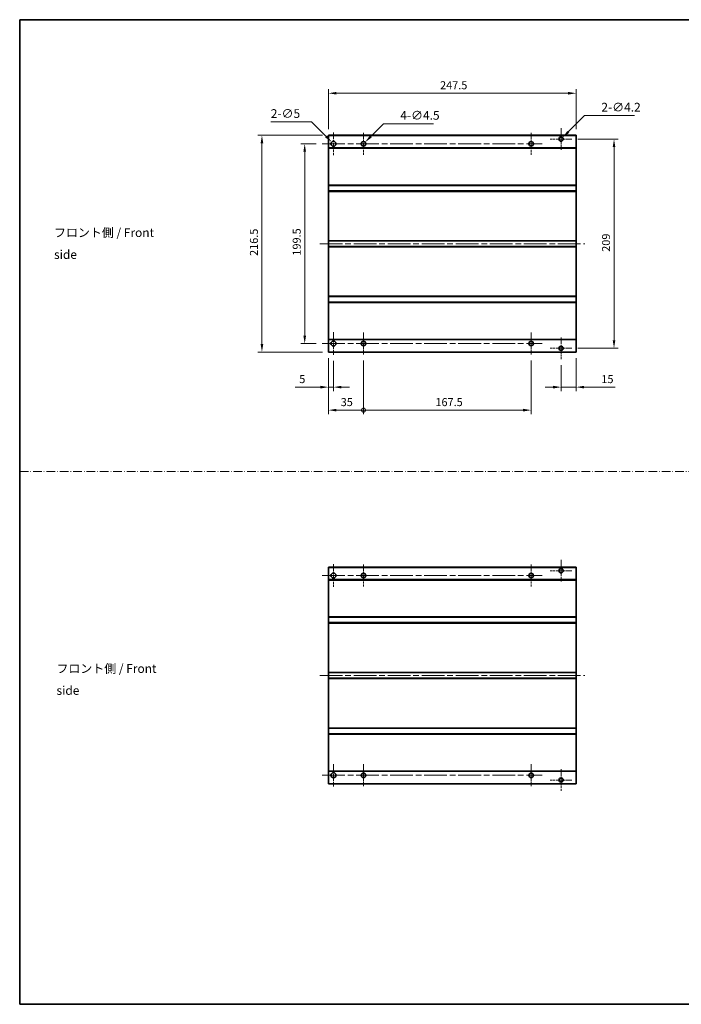
# Model space of a CAD drawing. Units: millimetres. Extents: x 58 to 11272, y 32 to 1437.
# Drawn here: x 4780 to 5441, y 32 to 1016 of the extents above; entities that cross this region are included whole.
import ezdxf

# ---------------------------------------------------------------- set-up
doc = ezdxf.new("R2010")
doc.units = ezdxf.units.MM
doc.header["$LTSCALE"] = 4
doc.linetypes.add('CHAIN', pattern=[0.3543, 0.2362, -0.0295, 0.0591, -0.0295])
doc.linetypes.add('DASH_DOT', pattern=[0.37, 0.24, -0.06, 0.01, -0.06])
doc.layers.get('Defpoints').update_dxf_attribs({"lineweight": 25})
for name, color, linetype, lineweight in [('Border (ISO)', 7, 'Continuous', 35), ('Center Mark (ISO)', 131, 'Continuous', 18), ('Centerline (ISO)', 131, 'Continuous', 18), ('Dimension (ISO)', 7, 'Continuous', 18), ('Dimension (ISO) @ 1', 7, 'Continuous', 18), ('Sketch Geometry (ISO)', 7, 'Continuous', 18), ('Symbol (ISO)', 7, 'Continuous', 18), ('Visible (ISO)', 7, 'Continuous', 35), ('Visible Narrow (ISO)', 7, 'Continuous', 25)]:
    doc.layers.add(name, color=color, linetype=linetype, lineweight=lineweight)
doc.styles.add('Note Text (TK)', font='txt')
doc.dimstyles.new('Default - Method 1b (TK)', dxfattribs={"dimscale": 4, "dimtxt": 2.5, "dimasz": 2.5, "dimexe": 1, "dimexo": 1.5, "dimgap": 1, "dimtad": 1, "dimtoh": 1, "dimrnd": 1e-08, "dimdsep": 46, "dimtxsty": 'Note Text (TK)', "dimcen": 0.09, "dimdle": 5, "dimclrd": 100, "dimclre": 100, "dimclrt": 7, "dimadec": 1, "dimazin": 1, "dimtfac": 1, "dimtmove": 0, "dimatfit": 3, "dimfxl": 1, "dimtolj": 1, "dimlwd": -1, "dimlwe": -1, "dimarcsym": 0})

# ---------------------------------------------------------------- blocks, each defined once
blk = doc.blocks.new('図面枠 tk図枠')
at = {"layer": 'Border (ISO)'}
for p, q in [((14.5, 289), (405.5, 289)), ((14.5, 289), (14.5, 8)), ((405.5, 289), (405.5, 8)), ((14.5, 8), (405.5, 8))]:
    blk.add_line(p, q, dxfattribs=at)
blk = doc.blocks.new('*D261')
at = {"layer": 'Defpoints', "color": 0}
for p in [(5082.34, 891.51), (5064.84, 692.01), (5082.34, 692.01)]:
    blk.add_point(p, dxfattribs=at)
at = {"layer": 'Dimension (ISO)', "color": 100}
for p, q in [((5076.34, 891.51), (5060.84, 891.51)), ((5064.84, 883.51), (5064.84, 700.01)), ((5076.34, 692.01), (5060.84, 692.01))]:
    blk.add_line(p, q, dxfattribs=at)
for points in [[(5063.51, 883.51), (5066.18, 883.51), (5064.84, 891.51)], [(5063.51, 700.01), (5066.18, 700.01), (5064.84, 692.01)]]:
    blk.add_solid(points, dxfattribs=at)
at = {"layer": 'Dimension (ISO)', "color": 7, "insert": (5056.84, 779.85), "char_height": 8, "attachment_point": 4, "rotation": 90, "style": 'Note Text (TK)'}
blk.add_mtext('\\A1;199.5', dxfattribs=at)
blk = doc.blocks.new('*D260')
at = {"layer": 'Defpoints', "color": 0}
for p in [(5088.59, 900.01), (5022.09, 683.51), (5088.59, 683.51)]:
    blk.add_point(p, dxfattribs=at)
at = {"layer": 'Dimension (ISO)', "color": 100}
for p, q in [((5082.59, 900.01), (5018.09, 900.01)), ((5022.09, 892.01), (5022.09, 691.51)), ((5082.59, 683.51), (5018.09, 683.51))]:
    blk.add_line(p, q, dxfattribs=at)
for points in [[(5020.76, 892.01), (5023.43, 892.01), (5022.09, 900.01)], [(5020.76, 691.51), (5023.43, 691.51), (5022.09, 683.51)]]:
    blk.add_solid(points, dxfattribs=at)
at = {"layer": 'Dimension (ISO)', "color": 7, "insert": (5014.09, 779.53), "char_height": 8, "attachment_point": 4, "rotation": 90, "style": 'Note Text (TK)'}
blk.add_mtext('\\A1;216.5', dxfattribs=at)
blk = doc.blocks.new('_DotSmall')
at = {"color": 0, "linetype": 'ByBlock', "const_width": 0.5}
blk.add_lwpolyline([(-0.0625, 0, 1), (0.0625, 0, 1)], format="xyb", close=True, dxfattribs=at)
blk = doc.blocks.new('*D259')
at = {"layer": 'Defpoints', "color": 0}
for p in [(5088.59, 683.51), (5123.59, 681.01), (5123.59, 625.51)]:
    blk.add_point(p, dxfattribs=at)
at = {"layer": 'Dimension (ISO)', "color": 100}
for p, q in [((5088.59, 677.51), (5088.59, 621.51)), ((5123.59, 675.01), (5123.59, 621.51)), ((5096.59, 625.51), (5123.59, 625.51))]:
    blk.add_line(p, q, dxfattribs=at)
blk.add_solid([(5096.59, 626.84), (5096.59, 624.18), (5088.59, 625.51)], dxfattribs=at)
at = {"layer": 'Dimension (ISO)', "color": 100, "xscale": 8, "yscale": 8, "zscale": 8}
blk.add_blockref('_DotSmall', (5123.59, 625.51), dxfattribs=at)
at = {"layer": 'Dimension (ISO)', "color": 7, "insert": (5100.83, 633.51), "char_height": 8, "attachment_point": 4, "style": 'Note Text (TK)'}
blk.add_mtext('\\A1;35', dxfattribs=at)
blk = doc.blocks.new('*D258')
at = {"layer": 'Defpoints', "color": 0}
for p in [(5123.59, 681.01), (5291.09, 681.01), (5291.09, 625.51)]:
    blk.add_point(p, dxfattribs=at)
at = {"layer": 'Dimension (ISO)', "color": 100}
for p, q in [((5123.59, 675.01), (5123.59, 621.51)), ((5291.09, 675.01), (5291.09, 621.51)), ((5123.59, 625.51), (5283.09, 625.51))]:
    blk.add_line(p, q, dxfattribs=at)
blk.add_solid([(5283.09, 626.84), (5283.09, 624.18), (5291.09, 625.51)], dxfattribs=at)
at = {"layer": 'Dimension (ISO)', "color": 100, "xscale": 8, "yscale": 8, "zscale": 8, "rotation": 180}
blk.add_blockref('_DotSmall', (5123.59, 625.51), dxfattribs=at)
at = {"layer": 'Dimension (ISO)', "color": 7, "insert": (5195.47, 633.51), "char_height": 8, "attachment_point": 4, "style": 'Note Text (TK)'}
blk.add_mtext('\\A1;167.5', dxfattribs=at)
blk = doc.blocks.new('*D257')
at = {"layer": 'Defpoints', "color": 0}
for p in [(5088.59, 683.51), (5093.59, 680.76), (5093.59, 648.48)]:
    blk.add_point(p, dxfattribs=at)
at = {"layer": 'Dimension (ISO)', "color": 100}
for p, q in [((5088.59, 677.51), (5088.59, 644.48)), ((5093.59, 674.76), (5093.59, 644.48)), ((5080.59, 648.48), (5055.38, 648.48)), ((5093.59, 648.48), (5088.59, 648.48)), ((5101.59, 648.48), (5109.59, 648.48))]:
    blk.add_line(p, q, dxfattribs=at)
for points in [[(5080.59, 649.81), (5080.59, 647.14), (5088.59, 648.48)], [(5101.59, 649.81), (5101.59, 647.14), (5093.59, 648.48)]]:
    blk.add_solid(points, dxfattribs=at)
at = {"layer": 'Dimension (ISO)', "color": 7, "insert": (5059.38, 656.48), "char_height": 8, "attachment_point": 4, "style": 'Note Text (TK)'}
blk.add_mtext('\\A1;5', dxfattribs=at)
blk = doc.blocks.new('*D256')
at = {"layer": 'Defpoints', "color": 0}
for p in [(5336.09, 683.51), (5321.09, 676.41), (5336.09, 648.48)]:
    blk.add_point(p, dxfattribs=at)
at = {"layer": 'Dimension (ISO)', "color": 100}
for p, q in [((5321.09, 670.41), (5321.09, 644.48)), ((5336.09, 677.51), (5336.09, 644.48)), ((5313.09, 648.48), (5305.09, 648.48)), ((5321.09, 648.48), (5336.09, 648.48)), ((5344.09, 648.48), (5375.14, 648.48))]:
    blk.add_line(p, q, dxfattribs=at)
for points in [[(5313.09, 649.81), (5313.09, 647.14), (5321.09, 648.48)], [(5344.09, 649.81), (5344.09, 647.14), (5336.09, 648.48)]]:
    blk.add_solid(points, dxfattribs=at)
at = {"layer": 'Dimension (ISO)', "color": 7, "insert": (5361.32, 656.48), "char_height": 8, "attachment_point": 4, "style": 'Note Text (TK)'}
blk.add_mtext('\\A1;15', dxfattribs=at)
blk = doc.blocks.new('*D255')
at = {"layer": 'Defpoints', "color": 0}
for p in [(5331.94, 896.26), (5331.94, 687.26), (5373.94, 687.26)]:
    blk.add_point(p, dxfattribs=at)
at = {"layer": 'Dimension (ISO)', "color": 100}
for p, q in [((5337.94, 896.26), (5377.94, 896.26)), ((5373.94, 888.26), (5373.94, 695.26)), ((5337.94, 687.26), (5377.94, 687.26))]:
    blk.add_line(p, q, dxfattribs=at)
for points in [[(5372.61, 888.26), (5375.28, 888.26), (5373.94, 896.26)], [(5372.61, 695.26), (5375.28, 695.26), (5373.94, 687.26)]]:
    blk.add_solid(points, dxfattribs=at)
at = {"layer": 'Dimension (ISO)', "color": 7, "insert": (5365.94, 783.65), "char_height": 8, "attachment_point": 4, "rotation": 90, "style": 'Note Text (TK)'}
blk.add_mtext('\\A1;209', dxfattribs=at)
blk = doc.blocks.new('*D254')
at = {"layer": 'Defpoints', "color": 0}
for p in [(5336.09, 942.01), (5088.59, 900.01), (5336.09, 900.01)]:
    blk.add_point(p, dxfattribs=at)
at = {"layer": 'Dimension (ISO)', "color": 100}
for p, q in [((5088.59, 906.01), (5088.59, 946.01)), ((5336.09, 906.01), (5336.09, 946.01)), ((5096.59, 942.01), (5328.09, 942.01))]:
    blk.add_line(p, q, dxfattribs=at)
for points in [[(5096.59, 943.34), (5096.59, 940.68), (5088.59, 942.01)], [(5328.09, 943.34), (5328.09, 940.68), (5336.09, 942.01)]]:
    blk.add_solid(points, dxfattribs=at)
at = {"layer": 'Dimension (ISO)', "color": 7, "insert": (5200.12, 950.01), "char_height": 8, "attachment_point": 4, "style": 'Note Text (TK)'}
blk.add_mtext('\\A1;247.5', dxfattribs=at)
blk = doc.blocks.new('*D253')
at = {"layer": 'Defpoints', "color": 0}
for p in [(5091.83, 893.28), (5095.36, 889.74)]:
    blk.add_point(p, dxfattribs=at)
at = {"layer": 'Dimension (ISO)', "color": 100}
for p, q in [((5030.93, 913.36), (5071.74, 913.36)), ((5071.74, 913.36), (5086.17, 898.93)), ((5093.23, 891.51), (5093.95, 891.51)), ((5093.59, 891.15), (5093.59, 891.87))]:
    blk.add_line(p, q, dxfattribs=at)
blk.add_solid([(5087.11, 899.88), (5085.23, 897.99), (5091.83, 893.28)], dxfattribs=at)
at = {"layer": 'Dimension (ISO)', "color": 7, "insert": (5030.93, 921.74), "char_height": 8, "attachment_point": 4, "style": 'Note Text (TK)'}
blk.add_mtext('\\A1;\\fＭＳ Ｐゴシック|b0|i0;\\H8.7500;2-∅5', dxfattribs=at)
blk = doc.blocks.new('*D252')
at = {"layer": 'Defpoints', "color": 0}
for p in [(5122, 889.92), (5125.19, 893.1)]:
    blk.add_point(p, dxfattribs=at)
at = {"layer": 'Dimension (ISO)', "color": 100}
for p, q in [((5143.68, 911.59), (5130.84, 898.76)), ((5193.66, 911.59), (5143.68, 911.59)), ((5123.23, 891.51), (5123.95, 891.51)), ((5123.59, 891.15), (5123.59, 891.87))]:
    blk.add_line(p, q, dxfattribs=at)
blk.add_solid([(5129.9, 899.7), (5131.79, 897.81), (5125.19, 893.1)], dxfattribs=at)
at = {"layer": 'Dimension (ISO)', "color": 7, "insert": (5160.35, 919.97), "char_height": 8, "attachment_point": 4, "style": 'Note Text (TK)'}
blk.add_mtext('\\A1;\\fＭＳ Ｐゴシック|b0|i0;\\H8.7500;4-∅4.5', dxfattribs=at)
blk = doc.blocks.new('*D251')
at = {"layer": 'Defpoints', "color": 0}
for p in [(5322.58, 897.74), (5319.61, 894.77)]:
    blk.add_point(p, dxfattribs=at)
at = {"layer": 'Dimension (ISO)', "color": 100}
for p, q in [((5344.55, 919.72), (5328.24, 903.4)), ((5394.44, 919.72), (5344.55, 919.72)), ((5320.73, 896.26), (5321.45, 896.26)), ((5321.09, 895.9), (5321.09, 896.62))]:
    blk.add_line(p, q, dxfattribs=at)
blk.add_solid([(5327.29, 904.34), (5329.18, 902.46), (5322.58, 897.74)], dxfattribs=at)
at = {"layer": 'Dimension (ISO)', "color": 7, "insert": (5361.33, 928.09), "char_height": 8, "attachment_point": 4, "style": 'Note Text (TK)'}
blk.add_mtext('\\A1;\\fＭＳ Ｐゴシック|b0|i0;\\H8.7500;2-∅4.2', dxfattribs=at)

msp = doc.modelspace()

# ---------------------------------------------------------------- linework, layer by layer
at = {"layer": 'Center Mark (ISO)', "linetype": 'CHAIN', "ltscale": 6.889386}
for p, q in [((5321.0945, 907.1091), (5321.0945, 885.4091)), ((5331.9445, 896.2591), (5310.2445, 896.2591)), ((5321.0945, 698.1091), (5321.0945, 676.4091)), ((5331.9445, 687.2591), (5310.2445, 687.2591)), ((5321.0945, 475.8769), (5321.0945, 454.1769)), ((5331.9445, 465.0269), (5310.2445, 465.0269)), ((5321.0945, 266.8769), (5321.0945, 245.1769)), ((5331.9445, 256.0269), (5310.2445, 256.0269))]:
    msp.add_line(p, q, dxfattribs=at)
at = {"layer": 'Center Mark (ISO)', "linetype": 'CHAIN', "ltscale": 7.143376}
for p, q in [((5093.5945, 902.7591), (5093.5945, 880.2591)), ((5093.5945, 703.2591), (5093.5945, 680.7591)), ((5093.5945, 471.5269), (5093.5945, 449.0269)), ((5093.5945, 272.0269), (5093.5945, 249.5269))]:
    msp.add_line(p, q, dxfattribs=at)
at = {"layer": 'Center Mark (ISO)', "linetype": 'CHAIN', "ltscale": 6.984632}
for p, q in [((5123.5945, 902.5091), (5123.5945, 880.5091)), ((5291.0945, 902.5091), (5291.0945, 880.5091)), ((5123.5945, 703.0091), (5123.5945, 681.0091)), ((5291.0945, 703.0091), (5291.0945, 681.0091)), ((5123.5945, 471.2769), (5123.5945, 449.2769)), ((5291.0945, 471.2769), (5291.0945, 449.2769)), ((5123.5945, 271.7769), (5123.5945, 249.7769)), ((5291.0945, 271.7769), (5291.0945, 249.7769))]:
    msp.add_line(p, q, dxfattribs=at)
at = {"layer": 'Centerline (ISO)', "linetype": 'CHAIN', "ltscale": 23.990969}
for p, q in [((5082.3445, 891.5091), (5302.0945, 891.5091)), ((5079.8445, 791.7591), (5344.8445, 791.7591)), ((5082.3445, 692.0091), (5302.0945, 692.0091)), ((5082.3445, 460.2769), (5302.0945, 460.2769)), ((5079.8445, 360.5269), (5344.8445, 360.5269)), ((5082.3445, 260.7769), (5302.0945, 260.7769))]:
    msp.add_line(p, q, dxfattribs=at)
at = {"layer": 'Sketch Geometry (ISO)', "color": 4, "linetype": 'DASH_DOT', "lineweight": 18, "ltscale": 9.032109}
msp.add_line((4780.0001, 564.1834), (6148.5001, 564.1834), dxfattribs=at)
at = {"layer": 'Visible (ISO)'}
for p, q in [((5088.5945, 900.0091), (5336.0945, 900.0091)), ((5088.5945, 899.7091), (5088.5945, 900.0091)), ((5088.5945, 899.7091), (5088.5945, 887.5091)), ((5336.0945, 900.0091), (5336.0945, 899.7091)), ((5336.0945, 887.5091), (5336.0945, 899.7091)), ((5088.5945, 887.0091), (5088.5945, 887.5091)), ((5088.5945, 887.5091), (5336.0945, 887.5091)), ((5088.5945, 887.0091), (5088.5945, 850.5091)), ((5336.0945, 887.5091), (5336.0945, 887.0091)), ((5336.0945, 850.5091), (5336.0945, 887.0091)), ((5088.5945, 850.0091), (5088.5945, 850.5091)), ((5088.5945, 850.0091), (5088.5945, 844.5091)), ((5088.5945, 850.0091), (5336.0945, 850.0091)), ((5336.0945, 850.5091), (5336.0945, 850.0091)), ((5336.0945, 844.5091), (5336.0945, 850.0091)), ((5088.5945, 844.5091), (5336.0945, 844.5091)), ((5088.5945, 844.0091), (5088.5945, 844.5091)), ((5088.5945, 844.0091), (5088.5945, 795.0091)), ((5336.0945, 844.5091), (5336.0945, 844.0091)), ((5336.0945, 795.0091), (5336.0945, 844.0091)), ((5088.5945, 794.5091), (5088.5945, 795.0091)), ((5088.5945, 794.5091), (5088.5945, 789.0091)), ((5088.5945, 794.5091), (5336.0945, 794.5091)), ((5088.5945, 789.0091), (5336.0945, 789.0091)), ((5088.5945, 788.5091), (5088.5945, 789.0091)), ((5088.5945, 788.5091), (5088.5945, 739.5091)), ((5336.0945, 795.0091), (5336.0945, 794.5091)), ((5336.0945, 789.0091), (5336.0945, 794.5091)), ((5336.0945, 789.0091), (5336.0945, 788.5091)), ((5336.0945, 739.5091), (5336.0945, 788.5091)), ((5088.5945, 739.0091), (5088.5945, 739.5091)), ((5088.5945, 739.0091), (5088.5945, 733.5091)), ((5088.5945, 739.0091), (5336.0945, 739.0091)), ((5336.0945, 739.5091), (5336.0945, 739.0091)), ((5336.0945, 733.5091), (5336.0945, 739.0091)), ((5088.5945, 733.5091), (5336.0945, 733.5091)), ((5088.5945, 733.0091), (5088.5945, 733.5091)), ((5088.5945, 733.0091), (5088.5945, 696.5091)), ((5336.0945, 733.5091), (5336.0945, 733.0091)), ((5336.0945, 696.5091), (5336.0945, 733.0091)), ((5088.5945, 696.0091), (5088.5945, 696.5091)), ((5088.5945, 696.0091), (5088.5945, 683.8091)), ((5088.5945, 696.0091), (5336.0945, 696.0091)), ((5336.0945, 696.5091), (5336.0945, 696.0091)), ((5336.0945, 683.8091), (5336.0945, 696.0091)), ((5088.5945, 683.5091), (5088.5945, 683.8091)), ((5088.5945, 683.5091), (5336.0945, 683.5091)), ((5336.0945, 683.8091), (5336.0945, 683.5091)), ((5088.5945, 468.7769), (5336.0945, 468.7769)), ((5088.5945, 468.4769), (5088.5945, 468.7769)), ((5088.5945, 468.4769), (5088.5945, 456.2769)), ((5336.0945, 468.7769), (5336.0945, 468.4769)), ((5336.0945, 456.2769), (5336.0945, 468.4769)), ((5088.5945, 455.7769), (5088.5945, 456.2769)), ((5088.5945, 456.2769), (5336.0945, 456.2769)), ((5088.5945, 455.7769), (5088.5945, 419.2769)), ((5336.0945, 456.2769), (5336.0945, 455.7769)), ((5336.0945, 419.2769), (5336.0945, 455.7769)), ((5088.5945, 418.7769), (5088.5945, 419.2769)), ((5088.5945, 418.7769), (5088.5945, 413.2769)), ((5088.5945, 418.7769), (5336.0945, 418.7769)), ((5088.5945, 413.2769), (5336.0945, 413.2769)), ((5088.5945, 412.7769), (5088.5945, 413.2769)), ((5336.0945, 419.2769), (5336.0945, 418.7769)), ((5336.0945, 413.2769), (5336.0945, 418.7769)), ((5336.0945, 413.2769), (5336.0945, 412.7769)), ((5088.5945, 412.7769), (5088.5945, 363.7769)), ((5336.0945, 363.7769), (5336.0945, 412.7769)), ((5088.5945, 363.2769), (5088.5945, 363.7769)), ((5088.5945, 363.2769), (5088.5945, 357.7769)), ((5088.5945, 363.2769), (5336.0945, 363.2769)), ((5088.5945, 357.7769), (5336.0945, 357.7769)), ((5088.5945, 357.2769), (5088.5945, 357.7769)), ((5088.5945, 357.2769), (5088.5945, 308.2769)), ((5336.0945, 363.7769), (5336.0945, 363.2769)), ((5336.0945, 357.7769), (5336.0945, 363.2769)), ((5336.0945, 357.7769), (5336.0945, 357.2769)), ((5336.0945, 308.2769), (5336.0945, 357.2769)), ((5088.5945, 307.7769), (5088.5945, 308.2769)), ((5088.5945, 307.7769), (5088.5945, 302.2769)), ((5088.5945, 307.7769), (5336.0945, 307.7769)), ((5336.0945, 308.2769), (5336.0945, 307.7769)), ((5336.0945, 302.2769), (5336.0945, 307.7769)), ((5088.5945, 302.2769), (5336.0945, 302.2769)), ((5088.5945, 301.7769), (5088.5945, 302.2769)), ((5088.5945, 301.7769), (5088.5945, 265.2769)), ((5336.0945, 302.2769), (5336.0945, 301.7769)), ((5336.0945, 265.2769), (5336.0945, 301.7769)), ((5088.5945, 264.7769), (5088.5945, 265.2769)), ((5088.5945, 264.7769), (5088.5945, 252.5769)), ((5088.5945, 264.7769), (5336.0945, 264.7769)), ((5336.0945, 265.2769), (5336.0945, 264.7769)), ((5336.0945, 252.5769), (5336.0945, 264.7769)), ((5088.5945, 252.2769), (5088.5945, 252.5769)), ((5088.5945, 252.2769), (5336.0945, 252.2769)), ((5336.0945, 252.5769), (5336.0945, 252.2769))]:
    msp.add_line(p, q, dxfattribs=at)
for centre, radius in [((5321.0945, 896.2591), 2.1), ((5093.5945, 891.5091), 2.5), ((5123.5945, 891.5091), 2.25), ((5291.0945, 891.5091), 2.25), ((5093.5945, 692.0091), 2.5), ((5123.5945, 692.0091), 2.25), ((5291.0945, 692.0091), 2.25), ((5321.0945, 687.2591), 2.1), ((5093.5945, 460.2769), 2.5), ((5123.5945, 460.2769), 2.25), ((5291.0945, 460.2769), 2.25), ((5321.0945, 465.0269), 2.1), ((5093.5945, 260.7769), 2.5), ((5123.5945, 260.7769), 2.25), ((5291.0945, 260.7769), 2.25), ((5321.0945, 256.0269), 2.1)]:
    msp.add_circle(centre, radius, dxfattribs=at)
at = {"layer": 'Visible Narrow (ISO)'}
for p, q in [((5088.5945, 899.7091), (5336.0945, 899.7091)), ((5088.5945, 887.0091), (5336.0945, 887.0091)), ((5088.5945, 850.5091), (5336.0945, 850.5091)), ((5088.5945, 844.0091), (5336.0945, 844.0091)), ((5088.5945, 795.0091), (5336.0945, 795.0091)), ((5088.5945, 788.5091), (5336.0945, 788.5091)), ((5088.5945, 739.5091), (5336.0945, 739.5091)), ((5088.5945, 733.0091), (5336.0945, 733.0091)), ((5088.5945, 696.5091), (5336.0945, 696.5091)), ((5088.5945, 683.8091), (5336.0945, 683.8091)), ((5088.5945, 468.4769), (5336.0945, 468.4769)), ((5088.5945, 455.7769), (5336.0945, 455.7769)), ((5088.5945, 419.2769), (5336.0945, 419.2769)), ((5088.5945, 412.7769), (5336.0945, 412.7769)), ((5088.5945, 363.7769), (5336.0945, 363.7769)), ((5088.5945, 357.2769), (5336.0945, 357.2769)), ((5088.5945, 308.2769), (5336.0945, 308.2769)), ((5088.5945, 301.7769), (5336.0945, 301.7769)), ((5088.5945, 265.2769), (5336.0945, 265.2769)), ((5088.5945, 252.5769), (5336.0945, 252.5769))]:
    msp.add_line(p, q, dxfattribs=at)

# ---------------------------------------------------------------- block references
at = {"xscale": 3.5, "yscale": 3.5, "zscale": 3.5}
msp.add_blockref('図面枠 tk図枠', (4729.25, 4), dxfattribs=at)

# ---------------------------------------------------------------- texts
at = {"layer": 'Symbol (ISO)', "color": 7, "char_height": 8.75, "width": 124.700292, "attachment_point": 4, "line_spacing_factor": 1.5, "style": 'Note Text (TK)'}
for insert in [(4814.3567, 791.8668), (4816.7744, 356.4436)]:
    msp.add_mtext('{\\fＭＳ Ｐゴシック|b0|i0;フロント側 / Front side}', dxfattribs=dict(at, insert=insert))

# ---------------------------------------------------------------- dimensions: what is measured, and where the dimension line sits
at = {"layer": 'Dimension (ISO) @ 1', "color": 100}
for base, p1, p2, angle, override, picture, middle in [((5336.0945, 942.0091), (5088.5945, 900.0091), (5336.0945, 900.0091), 180, {"dimscale": 1, "dimtxt": 8, "dimasz": 8, "dimexe": 4, "dimexo": 6, "dimgap": 4, "dimtoh": 0, "dimdec": 2, "dimcen": 0.36, "dimtol": 0, "dimlim": 0, "dimtp": 0, "dimtm": 0, "dimtdec": 2, "dimtix": 0, "dimtofl": 0, "dimtmove": 0, "dimatfit": 1}, '*D254', (5212.3445, 942.0091)), ((5022.0945, 683.5091), (5088.5945, 900.0091), (5088.5945, 683.5091), 270, {"dimscale": 1, "dimtxt": 8, "dimasz": 8, "dimexe": 4, "dimexo": 6, "dimgap": 4, "dimtoh": 0, "dimdec": 2, "dimcen": 0.36, "dimtol": 0, "dimlim": 0, "dimtp": 0, "dimtm": 0, "dimtdec": 2, "dimtix": 0, "dimtofl": 0, "dimtmove": 0, "dimatfit": 1}, '*D260', (5022.0945, 791.7591)), ((5373.9445, 687.2591), (5331.9445, 896.2591), (5331.9445, 687.2591), 90, {"dimscale": 1, "dimtxt": 8, "dimasz": 8, "dimexe": 4, "dimexo": 6, "dimgap": 4, "dimtoh": 0, "dimdec": 2, "dimcen": 0.36, "dimtol": 0, "dimlim": 0, "dimtp": 0, "dimtm": 0, "dimtdec": 2, "dimtix": 0, "dimtofl": 0, "dimtmove": 0, "dimatfit": 1}, '*D255', (5373.9445, 791.7591)), ((5064.8445, 692.0091), (5082.3445, 891.5091), (5082.3445, 692.0091), 270, {"dimscale": 1, "dimtxt": 8, "dimasz": 8, "dimexe": 4, "dimexo": 6, "dimgap": 4, "dimtoh": 0, "dimdec": 2, "dimcen": 0.36, "dimtol": 0, "dimlim": 0, "dimtp": 0, "dimtm": 0, "dimtdec": 2, "dimtix": 0, "dimtofl": 0, "dimtmove": 0, "dimatfit": 1}, '*D261', (5064.8445, 791.7591)), ((5093.5945, 648.4751), (5088.5945, 683.5091), (5093.5945, 680.7591), 180, {"dimscale": 1, "dimtxt": 8, "dimasz": 8, "dimexe": 4, "dimexo": 6, "dimgap": 4, "dimtoh": 0, "dimdec": 2, "dimcen": 0.36, "dimtol": 0, "dimlim": 0, "dimtp": 0, "dimtm": 0, "dimtdec": 2, "dimtix": 0, "dimtofl": 1, "dimtmove": 0, "dimatfit": 1}, '*D257', (5061.6967, 648.4751)), ((5123.5945, 625.5091), (5088.5945, 683.5091), (5123.5945, 681.0091), 180, {"dimscale": 1, "dimtxt": 8, "dimasz": 8, "dimexe": 4, "dimexo": 6, "dimgap": 4, "dimtoh": 0, "dimdec": 2, "dimblk2": 'DotSmall', "dimsah": 1, "dimcen": 0.36, "dimdle": 0, "dimtol": 0, "dimlim": 0, "dimtp": 0, "dimtm": 0, "dimtdec": 2, "dimtix": 0, "dimtofl": 0, "dimtmove": 0, "dimatfit": 1}, '*D259', (5106.0595, 625.5091)), ((5291.0945, 625.5091), (5123.5945, 681.0091), (5291.0945, 681.0091), 180, {"dimscale": 1, "dimtxt": 8, "dimasz": 8, "dimexe": 4, "dimexo": 6, "dimgap": 4, "dimtoh": 0, "dimdec": 2, "dimblk1": 'DotSmall', "dimsah": 1, "dimcen": 0.36, "dimdle": 0, "dimtol": 0, "dimlim": 0, "dimtp": 0, "dimtm": 0, "dimtdec": 2, "dimtix": 0, "dimtofl": 0, "dimtmove": 0, "dimatfit": 1}, '*D258', (5207.3795, 625.5091)), ((5336.0945, 648.4751), (5321.0945, 676.4091), (5336.0945, 683.5091), 180, {"dimscale": 1, "dimtxt": 8, "dimasz": 8, "dimexe": 4, "dimexo": 6, "dimgap": 4, "dimtoh": 0, "dimdec": 2, "dimcen": 0.36, "dimtol": 0, "dimlim": 0, "dimtp": 0, "dimtm": 0, "dimtdec": 2, "dimtix": 0, "dimtofl": 1, "dimtmove": 0, "dimatfit": 1}, '*D256', (5366.2308, 648.4751))]:
    dim = msp.add_linear_dim(base=base, p1=p1, p2=p2, angle=angle, dimstyle='Default - Method 1b (TK)', override=override, dxfattribs=at)
    dim.commit()
    dim.dimension.update_dxf_attribs({"geometry": picture, "text_midpoint": middle, "dimtype": 128})
for p1, p2, text, picture, middle in [((5095.3622, 889.7413), (5091.8267, 893.2769), '\\fＭＳ Ｐゴシック|b0|i0;\\H8.7500;2-<>', '*D253', (5043.0116, 913.3646)), ((5122.0035, 889.9181), (5125.1854, 893.1001), '\\fＭＳ Ｐゴシック|b0|i0;\\H8.7500;4-<>', '*D252', (5177.0091, 911.5911)), ((5319.6095, 894.7742), (5322.5794, 897.744), '\\fＭＳ Ｐゴシック|b0|i0;\\H8.7500;2-<>', '*D251', (5377.8845, 919.7165))]:
    dim = msp.add_diameter_dim_2p(p1=p1, p2=p2, text=text, dimstyle='Default - Method 1b (TK)', override={"dimscale": 1, "dimtxt": 8, "dimasz": 8, "dimexe": 4, "dimexo": 6, "dimgap": 4, "dimtih": 1, "dimdec": 2, "dimlfac": 1, "dimcen": 0.36, "dimtol": 0, "dimlim": 0, "dimtp": 0, "dimtm": 0, "dimtdec": 2, "dimtix": 0, "dimtofl": 0, "dimtmove": 0, "dimatfit": 3}, dxfattribs=at)
    dim.commit()
    dim.dimension.update_dxf_attribs({"geometry": picture, "text_midpoint": middle, "dimtype": 131})

doc.saveas('drawing.dxf')
